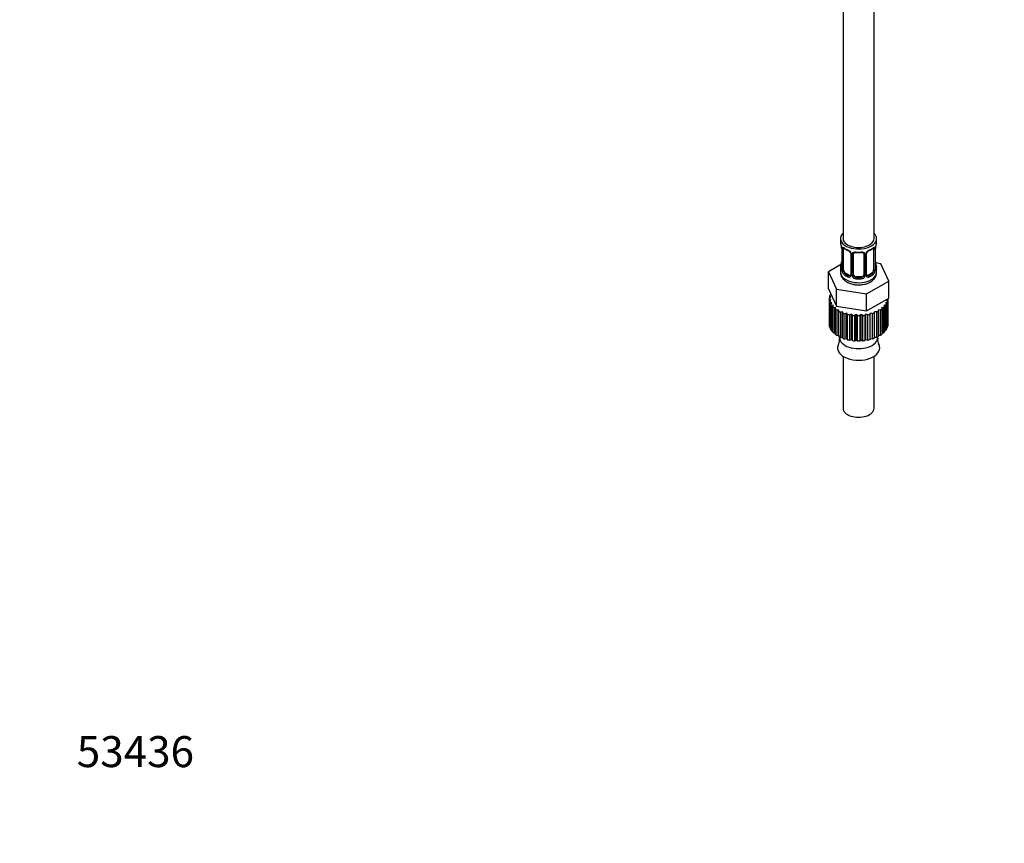
# Paper-space layout 'Layout1' of a CAD drawing. Units: millimetres. Extents: x 0 to 1936, y 0 to 2367.
# Drawn here: x 0 to 382, y 0 to 319 of the extents above; entities that cross this region are included whole.
import ezdxf
from ezdxf import colors
from ezdxf.entities.mleader import LeaderData, LeaderLine
from ezdxf.math import Vec2, Vec3

# ---------------------------------------------------------------- set-up
doc = ezdxf.new("R2010")
doc.units = ezdxf.units.MM
doc.layers.add('DV7_Défaut', color=7, linetype='Continuous')
doc.layers.add('Défaut', color=7, linetype='Continuous')

# ---------------------------------------------------------------- blocks, each defined once
blk = doc.blocks.new('_DOT')
at = {"color": 0}
blk.add_line((0, 0), (-1, 0), dxfattribs=at)
at = {"color": 0, "const_width": 0.333}
blk.add_lwpolyline([(-0.1665, 0, 1), (0.1665, 0, 1)], format="xyb", close=True, dxfattribs=at)
blk = doc.blocks.new('SE6')
at = {"layer": 'DV7_Défaut', "color": 7, "linetype": 'Continuous'}
for p, q in [((319.05, 395.4), (319.05, 234.18)), ((331.05, 234.18), (331.05, 395.4)), ((318.05, 234.18), (318.05, 232.97)), ((332.05, 232.97), (332.05, 234.18)), ((318.5, 230.45), (318.5, 222.38)), ((318.52, 230.36), (318.52, 222.3)), ((318.64, 222.14), (318.64, 230.21)), ((319.25, 222.05), (319.25, 230.12)), ((330.84, 230.12), (330.84, 222.05)), ((331.45, 230.21), (331.45, 222.14)), ((331.57, 222.3), (331.57, 230.36)), ((331.59, 222.38), (331.59, 230.45)), ((321.99, 228.34), (321.99, 220.28)), ((322.23, 228.13), (322.23, 220.07)), ((322.5, 220), (322.5, 228.07)), ((323.05, 220.19), (323.05, 228.25)), ((327.05, 228.25), (327.05, 220.19)), ((327.59, 228.07), (327.59, 220)), ((327.86, 220.07), (327.86, 228.13)), ((328.1, 220.28), (328.1, 228.34)), ((318.38, 224.21), (313.33, 221.3)), ((313.33, 221.3), (316.47, 214.54)), ((313.33, 214.77), (313.33, 221.3)), ((318.05, 222.63), (318.05, 221.12)), ((333.62, 224.44), (331.63, 224.75)), ((332.05, 221.12), (332.05, 222.63)), ((336.76, 217.68), (333.62, 224.44)), ((319.95, 220.83), (319.73, 220.7)), ((321.37, 220.01), (319.95, 220.83)), ((321.37, 220.01), (321.14, 219.88)), ((324.05, 219.37), (324.05, 219.19)), ((326.05, 219.37), (324.05, 219.37)), ((326.05, 219.37), (326.05, 219.19)), ((328.18, 212.73), (336.76, 217.68)), ((330.14, 220.83), (328.72, 220.01)), ((328.72, 220.01), (328.95, 219.88)), ((330.14, 220.83), (330.37, 220.7)), ((336.76, 211.14), (336.76, 217.68)), ((313.33, 214.77), (314.9, 211.39)), ((316.47, 214.54), (328.18, 212.73)), ((316.47, 208.01), (316.47, 214.54)), ((313.65, 211.12), (314.3, 211.46)), ((313.65, 210.91), (313.65, 201.12)), ((314.3, 210.37), (313.65, 210.66)), ((313.65, 210.66), (313.65, 200.87)), ((314.3, 211.46), (313.75, 211.81)), ((313.75, 211.81), (313.75, 211.17)), ((313.76, 209.97), (314.3, 210.37)), ((313.76, 200.18), (313.76, 209.97)), ((313.89, 212.26), (314.41, 212.45)), ((314.19, 212.92), (314.19, 212.37)), ((314.9, 211.39), (316.47, 208.01)), ((328.18, 206.19), (328.18, 212.73)), ((332.47, 208.67), (336.76, 211.14)), ((336.44, 210.71), (335.79, 210.37)), ((335.79, 210.37), (336.34, 210.02)), ((336.34, 210.02), (336.34, 200.22)), ((336.44, 200.91), (336.44, 210.71)), ((336.45, 201.12), (336.45, 210.91)), ((314.63, 209.3), (313.9, 209.52)), ((313.9, 209.52), (313.9, 199.73)), ((314.22, 208.86), (314.63, 209.3)), ((314.22, 199.06), (314.22, 208.86)), ((315.27, 208.28), (314.49, 208.43)), ((314.49, 208.43), (314.49, 198.63)), ((315, 207.8), (315.27, 208.28)), ((315, 198), (315, 207.8)), ((316.21, 207.34), (315.4, 207.41)), ((315.4, 207.41), (315.4, 197.61)), ((316.09, 206.84), (316.21, 207.34)), ((316.09, 197.05), (316.09, 206.84)), ((316.47, 208.01), (322.33, 207.1)), ((317.42, 206.51), (316.6, 206.49)), ((316.6, 206.49), (316.6, 196.7)), ((317.45, 206.01), (317.42, 206.51)), ((317.42, 196.71), (317.42, 206.51)), ((322.33, 207.1), (328.18, 206.19)), ((328.18, 206.19), (332.47, 208.67)), ((333.55, 206.53), (332.67, 206.51)), ((332.67, 206.51), (332.7, 206.04)), ((332.7, 206.04), (332.7, 196.24)), ((333.55, 196.73), (333.55, 206.53)), ((334.74, 207.45), (333.88, 207.34)), ((333.88, 207.34), (334.05, 206.88)), ((334.05, 206.88), (334.05, 197.08)), ((334.74, 197.65), (334.74, 207.45)), ((335.63, 208.47), (334.82, 208.28)), ((334.82, 208.28), (335.13, 207.84)), ((335.13, 207.84), (335.13, 198.05)), ((336.2, 209.57), (335.46, 209.3)), ((335.46, 209.3), (335.9, 208.9)), ((335.63, 198.67), (335.63, 208.47)), ((335.9, 208.9), (335.9, 199.1)), ((336.2, 199.77), (336.2, 209.57)), ((317.45, 196.21), (317.45, 206.01)), ((318.86, 205.81), (318.06, 205.71)), ((318.06, 205.71), (318.06, 195.92)), ((319.04, 205.32), (318.86, 205.81)), ((318.86, 196.02), (318.86, 205.81)), ((319.04, 195.52), (319.04, 205.32)), ((320.49, 205.27), (319.73, 205.09)), ((319.73, 205.09), (319.73, 195.29)), ((320.81, 204.8), (320.49, 205.27)), ((320.49, 195.47), (320.49, 205.27)), ((320.81, 195), (320.81, 204.8)), ((322.25, 204.9), (321.56, 204.65)), ((321.56, 204.65), (321.56, 194.85)), ((322.72, 204.47), (322.25, 204.9)), ((322.25, 195.1), (322.25, 204.9)), ((322.72, 194.67), (322.72, 204.47)), ((324.11, 204.71), (323.5, 204.39)), ((323.5, 204.39), (323.5, 194.6)), ((324.69, 204.34), (324.11, 204.71)), ((324.11, 194.91), (324.11, 204.71)), ((324.69, 194.54), (324.69, 204.34)), ((325.99, 204.71), (325.48, 204.34)), ((325.48, 204.34), (325.48, 194.54)), ((326.67, 204.4), (325.99, 204.71)), ((325.99, 194.91), (325.99, 204.71)), ((326.67, 194.6), (326.67, 204.4)), ((327.84, 204.9), (327.45, 204.48)), ((327.45, 204.48), (327.45, 194.68)), ((328.61, 204.66), (327.84, 204.9)), ((327.84, 195.1), (327.84, 204.9)), ((328.61, 194.86), (328.61, 204.66)), ((329.6, 205.27), (329.35, 204.82)), ((329.35, 204.82), (329.35, 195.02)), ((330.43, 205.11), (329.6, 205.27)), ((329.6, 195.47), (329.6, 205.27)), ((330.43, 195.32), (330.43, 205.11)), ((331.23, 205.81), (331.12, 205.34)), ((331.12, 205.34), (331.12, 195.55)), ((332.1, 205.74), (331.23, 205.81)), ((331.23, 196.02), (331.23, 205.81)), ((332.1, 195.95), (332.1, 205.74)), ((313.65, 200.87), (313.76, 200.82)), ((313.9, 199.73), (314.22, 199.63)), ((314.49, 198.63), (315, 198.54)), ((335.13, 198.56), (335.63, 198.67)), ((335.9, 199.66), (336.2, 199.77)), ((336.34, 200.86), (336.44, 200.91)), ((315.4, 197.61), (316.09, 197.55)), ((316.6, 196.7), (317.42, 196.71)), ((317.42, 196.71), (317.45, 196.21)), ((317.67, 196.1), (317.67, 195.81)), ((318.06, 195.92), (318.86, 196.02)), ((318.86, 196.02), (319.04, 195.52)), ((319.73, 195.29), (320.49, 195.47)), ((320.49, 195.47), (320.81, 195)), ((321.56, 194.85), (322.25, 195.1)), ((322.25, 195.1), (322.72, 194.67)), ((323.5, 194.6), (324.11, 194.91)), ((324.11, 194.91), (324.69, 194.54)), ((325.48, 194.54), (325.99, 194.91)), ((325.99, 194.91), (326.67, 194.6)), ((327.45, 194.68), (327.84, 195.1)), ((327.84, 195.1), (328.61, 194.86)), ((329.35, 195.02), (329.6, 195.47)), ((329.6, 195.47), (330.43, 195.32)), ((331.12, 195.55), (331.23, 196.02)), ((331.23, 196.02), (332.1, 195.95)), ((332.42, 195.81), (332.42, 196.1)), ((332.7, 196.71), (333.55, 196.73)), ((334.05, 197.57), (334.74, 197.65)), ((319.05, 188.58), (319.05, 168.46)), ((331.05, 168.46), (331.05, 188.58))]:
    blk.add_line(p, q, dxfattribs=at)
for centre, radius, start, end in [((303.87, 228.17), 14.86, 10.7478, 16.3941), ((316.14, 230.48), 2.35, 359.4289, 10.5176), ((314.97, 230.32), 3.55, 0.6583, 9.9884), ((319.74, 230.25), 1.11, 160.4927, 182.2972), ((323.53, 235.67), 6.65, 232.4483, 247.4815), ((319.93, 227.42), 2.5, 29.8198, 66.9998), ((320.27, 227.83), 1.84, 27.9243, 67.1415), ((330.16, 227.42), 2.5, 113.0004, 150.18), ((329.82, 227.84), 1.83, 112.9154, 152.2871), ((326.53, 235.73), 6.71, 292.592, 307.4781), ((330.35, 230.25), 1.1, 357.6841, 19.526), ((335.12, 230.32), 3.55, 170.0079, 179.3454), ((333.98, 230.47), 2.38, 169.2923, 180.3948), ((346.22, 228.17), 14.86, 163.606, 169.2521), ((316.11, 225.13), 2.38, 349.2906, 0.3939), ((321.07, 228.11), 1.16, 1.0203, 28.275), ((323.29, 228.08), 0.785, 144.9712, 180.8641), ((325.05, 240.68), 11.92, 265.0166, 274.9834), ((326.8, 228.08), 0.785, 359.1311, 35.0336), ((329.02, 228.11), 1.16, 151.7186, 178.9861), ((328.75, 228.36), 0.645, 148.3151, 181.0347), ((334.01, 225.13), 2.41, 179.495, 190.7879), ((303.87, 227.43), 14.86, 343.6059, 349.2522), ((317.5, 222.34), 0.997, 345.7826, 2.8204), ((317.23, 222.26), 1.29, 343.3385, 1.8084), ((321.53, 222.17), 2.89, 180.5093, 191.9483), ((320.99, 221.92), 2.32, 188.7542, 226.8152), ((329.1, 221.92), 2.32, 313.1842, 351.2464), ((328.56, 222.17), 2.89, 348.0493, 359.4931), ((332.86, 222.26), 1.29, 178.1771, 196.676), ((332.54, 222.33), 0.943, 176.3904, 194.4325), ((346.22, 227.43), 14.86, 190.7479, 196.394), ((321.35, 220.23), 0.972, 242.8666, 320.2121), ((321.42, 220.57), 0.746, 247.8303, 300.1007), ((321.45, 220.05), 0.779, 325.2937, 1.0277), ((323.6, 220.02), 1.1, 180.837, 209.4908), ((324.13, 220.35), 1.72, 210.2871, 265.0453), ((324.22, 220.38), 1.21, 206.8319, 261.5389), ((325.87, 220.38), 1.2, 278.249, 333.3802), ((325.96, 220.35), 1.72, 274.9548, 329.7127), ((326.49, 220.02), 1.1, 330.5042, 359.168), ((328.64, 220.05), 0.779, 178.9659, 214.7127), ((328.74, 220.23), 0.972, 219.7872, 297.134), ((328.36, 220.23), 0.261, 167.5646, 222.1894), ((328.67, 220.56), 0.735, 240.1849, 292.8078), ((313.7, 195.08), 4, 332.6787, 7.134), ((336.02, 194.96), 3.62, 170.2824, 208.8229)]:
    blk.add_arc(centre, radius, start, end, dxfattribs=at)
for centre, major_axis, ratio, start_param, end_param in [((325.05, 234.18), (7, 0), 0.57735, 2.600493, 6.283185), ((325.05, 232.97), (7, 0), 0.57735, 3.141593, 3.293694), ((325.05, 234.18), (-6, 0), 0.57735, 0, 3.141593), ((325.05, 234.18), (7, 0), 0.57735, 0, 0.5411), ((325.05, 232.97), (-7, 0), 0.57735, 2.989492, 3.141593), ((318.9, 230.45), (0.4, 0), 0.57735, 3.123009, 3.513239), ((319, 230.3), (0.4, 0), 0.57735, 3.555344, 5.371005), ((319.06, 230.72), (0.373, -0.146), 0.85055, 3.855675, 5.740852), ((319.95, 229.71), (-0.5, 0.866), 0.57735, 0.338885, 0.785398), ((325.05, 232.97), (-7, 0), 0.57735, 0.633297, 0.937499), ((319.73, 230.72), (0.247, 0.314), 0.658162, 2.44473, 3.142152), ((321.14, 229.9), (0.156, 0.368), 0.483207, 2.29088, 3.169201), ((325.05, 232.97), (-7, 0), 0.57735, 1.418695, 1.722897), ((324.05, 229.21), (0.035, 0.398), 0.123712, 2.191761, 3.141501), ((326.05, 229.21), (-0.035, 0.398), 0.123712, 3.141654, 4.091425), ((328.95, 229.9), (-0.156, 0.368), 0.483207, 3.121, 3.142094), ((328.95, 229.9), (-0.156, 0.368), 0.483207, 3.142094, 3.992305), ((325.05, 232.97), (7, 0), 0.57735, 5.345686, 5.649888), ((330.37, 230.72), (-0.247, 0.314), 0.658162, 3.141009, 3.838456), ((330.14, 229.71), (-0.5, -0.866), 0.57735, 2.802707, 2.985658), ((331.03, 230.72), (-0.373, -0.146), 0.85055, 0.542333, 2.42751), ((330.14, 229.71), (0.5, 0.866), 0.57735, 5.497787, 5.9443), ((331.09, 230.3), (-0.4, 0), 0.57735, 0.912181, 2.727841), ((331.19, 230.45), (-0.4, 0), 0.57735, 2.769946, 3.152367), ((331.25, 231.02), (-0.395, 0.063), 0.166114, 2.853764, 3.182128), ((322.26, 228.87), (0.359, 0.176), 0.358003, 3.122379, 4.05706), ((322.39, 228.34), (0.4, 0), 0.57735, 3.13883, 4.298637), ((322.65, 228.28), (0.4, 0), 0.57735, 4.340743, 6.156403), ((322.78, 228.75), (-0.332, 0.222), 0.641506, 1.587428, 3.143842), ((324.05, 228.25), (-1, 0), 0.816497, 6.157237, 6.283185), ((327.31, 228.75), (0.332, 0.222), 0.641506, 3.147834, 4.695758), ((327.44, 228.28), (-0.4, 0), 0.57735, 0.126783, 1.942443), ((327.7, 228.34), (-0.4, 0), 0.57735, 1.984548, 3.148311), ((327.83, 228.87), (-0.359, 0.176), 0.358003, 2.226125, 3.165905), ((325.05, 222.63), (7, 0), 0.57735, 2.989492, 3.293694), ((318.52, 223.2), (0.387, -0.103), 0.80707, 1.846723, 3.352676), ((318.52, 222.05), (-0.387, -0.103), 0.80707, 4.501306, 6.072102), ((325.05, 222.95), (6.6, 0), 0.57735, 3.017713, 3.265472), ((318.85, 224.58), (0.395, -0.063), 0.166114, 2.853764, 3.653865), ((318.85, 221.97), (0.381, -0.123), 0.86268, 3.136309, 3.728142), ((318.9, 222.38), (0.4, 0), 0.57735, 3.141593, 3.513239), ((319, 222.24), (-0.4, 0), 0.57735, 0.413752, 2.229412), ((319.06, 221.67), (-0.392, -0.078), 0.178244, 0.357599, 2.242775), ((319.95, 221.65), (-0.5, 0.866), 0.57735, 0.785398, 1.231911), ((319.95, 221.65), (0.5, -0.866), 0.57735, 4.373504, 5.497787), ((330.14, 221.65), (0.5, 0.866), 0.57735, 3.926991, 5.051274), ((330.14, 221.65), (0.5, 0.866), 0.57735, 5.051274, 5.497787), ((331.03, 221.67), (0.392, -0.078), 0.178244, 4.04041, 5.925586), ((331.09, 222.24), (0.4, 0), 0.57735, 4.053773, 5.869434), ((331.19, 222.38), (-0.4, 0), 0.57735, 2.769946, 3.141593), ((331.57, 222.05), (0.387, -0.103), 0.80707, 0.211083, 1.781879), ((331.25, 224.58), (-0.395, -0.063), 0.166114, 2.62932, 3.429422), ((331.57, 223.2), (-0.387, -0.103), 0.80707, 2.93051, 4.436462), ((325.05, 222.95), (-6.6, 0), 0.57735, 3.017713, 3.265472), ((331.19, 222.38), (-0.4, 0), 0.57735, 3.141593, 3.162243), ((331.25, 221.97), (-0.381, -0.123), 0.86268, 2.555043, 3.150833), ((325.05, 222.63), (-7, 0), 0.57735, 2.989492, 3.293694), ((325.05, 221.12), (7, 0), 0.57735, 3.141593, 5.497787), ((319.73, 220.37), (-0.247, -0.314), 0.658162, 4.015526, 5.586322), ((325.05, 222.63), (-7, 0), 0.57735, 0.633297, 0.937499), ((325.05, 222.95), (-6.6, 0), 0.57735, 0.633297, 0.937499), ((321.14, 219.55), (-0.156, -0.368), 0.483207, 3.861676, 5.432473), ((321.37, 220.83), (-0.5, 0.866), 0.57735, 2.356194, 3.141593), ((322.26, 219.82), (0.333, -0.222), 0.670791, 3.122765, 4.652076), ((322.39, 220.28), (0.4, 0), 0.57735, 3.141593, 4.298637), ((322.65, 220.22), (-0.4, 0), 0.57735, 1.19915, 3.01481), ((322.78, 219.7), (-0.355, -0.185), 0.387288, 0.98259, 2.867767), ((324.05, 220.19), (1, 0), 0.816497, 3.141593, 3.588106), ((324.05, 220.19), (1, 0), 0.816497, 3.588106, 4.712389), ((324.05, 218.86), (-0.035, -0.398), 0.123712, 3.762557, 5.333353), ((325.05, 222.63), (7, 0), 0.57735, 4.560288, 4.86449), ((325.05, 222.95), (-6.6, 0), 0.57735, 1.418695, 1.722897), ((326.05, 220.19), (1, 0), 0.816497, 4.712389, 5.836672), ((326.05, 218.86), (0.035, -0.398), 0.123712, 0.949832, 2.520628), ((326.05, 220.19), (1, 0), 0.816497, 5.836672, 6.283185), ((327.31, 219.7), (0.355, -0.185), 0.387288, 3.415419, 5.300595), ((327.44, 220.22), (0.4, 0), 0.57735, 3.268375, 5.084035), ((327.7, 220.28), (-0.4, 0), 0.57735, 1.984548, 3.141593), ((327.83, 219.82), (-0.333, -0.222), 0.670791, 1.631109, 3.168781), ((328.72, 220.83), (0.5, 0.866), 0.57735, 3.166996, 3.926991), ((325.05, 222.95), (6.6, 0), 0.57735, 5.345686, 5.649888), ((328.95, 219.55), (0.156, -0.368), 0.483207, 0.850713, 2.421509), ((325.05, 222.63), (7, 0), 0.57735, 5.345686, 5.649888), ((325.05, 221.12), (7, 0), 0.57735, 5.497787, 6.283185), ((330.37, 220.37), (0.247, -0.314), 0.658162, 0.696863, 2.267659), ((325.05, 210.91), (11.4, 0), 0.57735, 3.110401, 3.179789), ((325.05, 210.91), (-11.4, 0), 0.57735, -0.205725, -0.136337), ((325.05, 210.91), (-11.4, 0), 0.57735, 0.143341, 0.212729), ((325.05, 210.91), (11.4, 0), 0.57735, -0.205725, -0.136337), ((325.05, 210.91), (-11.4, 0), 0.57735, 3.110401, 3.141593), ((325.05, 210.91), (-11.4, 0), 0.57735, 0.317874, 0.387262), ((325.05, 210.91), (-11.4, 0), 0.57735, 0.492407, 0.561795), ((325.05, 210.91), (-11.4, 0), 0.57735, 0.66694, 0.736328), ((325.05, 210.91), (11.4, 0), 0.57735, -0.903856, -0.834468), ((325.05, 210.91), (11.4, 0), 0.57735, -0.729323, -0.659936), ((325.05, 210.91), (11.4, 0), 0.57735, -0.55479, -0.485403), ((325.05, 210.91), (11.4, 0), 0.57735, -0.380258, -0.31087), ((325.05, 210.91), (-11.4, 0), 0.57735, 0.841473, 0.910861), ((325.05, 210.91), (-11.4, 0), 0.57735, 1.016006, 1.085394), ((325.05, 210.91), (-11.4, 0), 0.57735, 1.190539, 1.259927), ((325.05, 210.91), (-11.4, 0), 0.57735, 1.365072, 1.43446), ((325.05, 210.91), (11.4, 0), 0.57735, 4.681197, 4.750585), ((325.05, 210.91), (11.4, 0), 0.57735, -1.427455, -1.358067), ((325.05, 210.91), (11.4, 0), 0.57735, -1.252922, -1.183534), ((325.05, 210.91), (11.4, 0), 0.57735, -1.078389, -1.009001), ((325.05, 201.12), (11.4, 0), 0.57735, 3.141593, 3.179789), ((325.05, 201.12), (-11.4, 0), 0.57735, 0.143341, 0.212729), ((325.05, 201.12), (-11.4, 0), 0.57735, 0.317874, 0.387262), ((325.05, 201.12), (11.4, 0), 0.57735, -0.380258, -0.31087), ((325.05, 201.12), (11.4, 0), 0.57735, -0.205725, -0.136337), ((325.05, 201.12), (-11.4, 0), 0.57735, 3.110401, 3.141593), ((325.05, 201.12), (-11.4, 0), 0.57735, 0.492407, 0.561795), ((325.05, 201.12), (-11.4, 0), 0.57735, 0.66694, 0.736328), ((325.05, 201.12), (-11.4, 0), 0.57735, 0.841473, 0.910861), ((325.05, 195.81), (-7.38, 0), 0.57735, 0, 3.141593), ((325.05, 201.12), (-11.4, 0), 0.57735, 1.016006, 1.085394), ((325.05, 201.12), (-11.4, 0), 0.57735, 1.190539, 1.259927), ((325.05, 201.12), (-11.4, 0), 0.57735, 1.365072, 1.43446), ((325.05, 201.12), (11.4, 0), 0.57735, -1.427455, -1.358067), ((325.05, 201.12), (11.4, 0), 0.57735, -1.252922, -1.183534), ((325.05, 201.12), (11.4, 0), 0.57735, -1.078389, -1.009001), ((325.05, 201.12), (11.4, 0), 0.57735, -0.903856, -0.834468), ((325.05, 201.12), (11.4, 0), 0.57735, -0.729323, -0.659936), ((325.05, 201.12), (11.4, 0), 0.57735, -0.55479, -0.485403), ((325.05, 191.79), (-8.18, 0), 0.57735, 5.981142, 6.283185), ((325.05, 191.79), (-8.18, 0), 0.57735, 0, 3.443675), ((325.05, 201.12), (11.4, 0), 0.57735, 4.681197, 4.750585), ((325.05, 168.46), (-6, 0), 0.57735, 0, 3.141593)]:
    blk.add_ellipse(centre, major_axis=major_axis, ratio=ratio, start_param=start_param, end_param=end_param, dxfattribs=at)
for points, knots in [([(318.7, 230.62), (318.73, 230.69), (318.76, 230.73), (318.85, 230.79), (318.91, 230.8), (319.03, 230.79), (319.09, 230.77), (319.24, 230.7), (319.32, 230.65), (319.4, 230.58)], [0, 0, 0, 0, 0.25, 0.25, 0.5, 0.5, 0.75, 0.75, 1, 1, 1, 1]), ([(319.3, 230.51), (319.3, 230.51), (319.3, 230.51), (319.36, 230.49), (319.43, 230.44), (319.48, 230.4)], [0, 0, 0, 0, 0.123784, 0.580208, 1, 1, 1, 1]), ([(322.65, 228.53), (322.71, 228.62), (322.79, 228.69), (322.98, 228.82), (323.08, 228.87), (323.32, 228.94), (323.45, 228.97), (323.71, 228.99), (323.85, 228.99), (323.98, 228.98)], [0, 0, 0, 0, 0.25, 0.25, 0.5, 0.5, 0.75, 0.75, 1, 1, 1, 1]), ([(326.11, 228.98), (326.25, 228.99), (326.38, 228.99), (326.64, 228.97), (326.77, 228.94), (327.01, 228.87), (327.11, 228.82), (327.3, 228.69), (327.38, 228.62), (327.45, 228.53)], [0, 0, 0, 0, 0.25, 0.25, 0.5, 0.5, 0.75, 0.75, 1, 1, 1, 1]), ([(330.61, 230.4), (330.64, 230.42), (330.71, 230.48), (330.78, 230.51), (330.79, 230.51), (330.79, 230.51)], [0, 0, 0, 0, 0.274151, 0.749259, 1, 1, 1, 1]), ([(330.69, 230.58), (330.77, 230.65), (330.85, 230.7), (331, 230.77), (331.06, 230.79), (331.18, 230.8), (331.24, 230.79), (331.33, 230.73), (331.36, 230.69), (331.39, 230.62)], [0, 0, 0, 0, 0.25, 0.25, 0.5, 0.5, 0.75, 0.75, 1, 1, 1, 1]), ([(321.89, 228.69), (321.92, 228.65), (321.98, 228.54), (322, 228.4), (321.99, 228.35), (321.99, 228.34)], [0, 0, 0, 0, 0.30945, 0.972945, 1, 1, 1, 1]), ([(323.12, 228.52), (323.13, 228.54), (323.18, 228.61), (323.34, 228.72), (323.65, 228.82), (323.88, 228.81), (324.01, 228.81)], [0, 0, 0, 0, 0.10446, 0.411057, 0.69841, 1, 1, 1, 1]), ([(326.08, 228.8), (326.13, 228.81), (326.29, 228.83), (326.58, 228.79), (326.84, 228.68), (326.96, 228.57), (326.99, 228.5), (326.99, 228.49)], [0, 0, 0, 0, 0.111988, 0.389466, 0.668285, 0.94866, 1, 1, 1, 1]), ([(318.47, 221.89), (318.45, 221.82), (318.42, 221.78), (318.36, 221.73), (318.32, 221.72), (318.26, 221.74), (318.23, 221.77), (318.17, 221.87), (318.15, 221.93), (318.13, 222.01)], [0, 0, 0, 0, 0.25, 0.25, 0.5, 0.5, 0.75, 0.75, 1, 1, 1, 1]), ([(318.47, 222.1), (318.46, 222.09), (318.46, 222.07), (318.46, 222.07), (318.46, 222.07)], [0, 0, 0, 0, 0.557907, 1, 1, 1, 1]), ([(319.32, 221.66), (319.33, 221.57), (319.35, 221.47), (319.4, 221.28), (319.43, 221.19), (319.53, 220.94), (319.62, 220.79), (319.73, 220.7)], [0, 0, 0, 0, 0.25, 0.25, 0.5, 0.5, 1, 1, 1, 1]), ([(330.37, 220.7), (330.42, 220.74), (330.47, 220.8), (330.56, 220.94), (330.6, 221.02), (330.7, 221.27), (330.75, 221.47), (330.77, 221.66)], [0, 0, 0, 0, 0.25, 0.25, 0.5, 0.5, 1, 1, 1, 1]), ([(331.96, 222.01), (331.94, 221.93), (331.92, 221.87), (331.86, 221.77), (331.83, 221.74), (331.77, 221.72), (331.73, 221.73), (331.67, 221.78), (331.64, 221.82), (331.62, 221.89)], [0, 0, 0, 0, 0.25, 0.25, 0.5, 0.5, 0.75, 0.75, 1, 1, 1, 1]), ([(331.63, 222.07), (331.63, 222.07), (331.63, 222.07), (331.63, 222.09), (331.63, 222.1)], [0, 0, 0, 0, 0.594127, 1, 1, 1, 1]), ([(318.09, 221.08), (318.1, 220.75), (318.11, 220.1), (318.6, 219.06), (319.39, 218.1), (320.49, 217.3), (321.87, 216.69), (323.47, 216.3), (325.18, 216.19), (326.88, 216.35), (328.41, 216.75), (329.19, 217.14), (329.58, 217.35)], [0, 0, 0, 0, 0.068558, 0.162019, 0.256339, 0.356954, 0.464951, 0.576352, 0.687684, 0.799343, 0.912458, 1, 1, 1, 1]), ([(329.58, 217.35), (329.85, 217.52), (330.44, 217.89), (331.28, 218.72), (331.84, 219.79), (332.09, 220.66), (332.03, 221.07), (332.02, 221.12)], [0, 0, 0, 0, 0.177902, 0.457529, 0.718275, 0.97055, 1, 1, 1, 1])]:
    blk.add_open_spline(points, degree=3, knots=knots, dxfattribs=at)
for points in [[(323.07, 228.35), (323.07, 228.44), (323.09, 228.5), (323.13, 228.52)], [(326.97, 228.52), (327.02, 228.47), (327.04, 228.39), (327.03, 228.27)], [(321.92, 220.05), (321.91, 220), (321.87, 219.97), (321.78, 219.94)], [(321.99, 220.28), (321.98, 220.14), (321.96, 220.07), (321.92, 220.05)], [(328.3, 219.93), (328.25, 219.94), (328.21, 219.98), (328.18, 220.06)]]:
    blk.add_open_spline(points, degree=3, dxfattribs=at)

psp = doc.layouts.get("Layout1")

# ---------------------------------------------------------------- block references
at = {"layer": 'Défaut'}
psp.add_blockref('SE6', (0, 0), dxfattribs=at)

# ---------------------------------------------------------------- leaders
at = {"layer": 'Défaut', "color": 7, "linetype": 'Continuous'}
ml = psp.add_multileader_mtext('Standard', dxfattribs=at)
ml.set_content('{\\pxsm0.9;\\fSolid Edge ISO|b1||i0||c0|p34;\\W1.;27/09/2016\\P}', color=256)
ml.set_leader_properties()
ml.set_arrow_properties(name='DOT')
ml.build(insert=Vec2(0, 0))
ml.multileader.update_dxf_attribs({"leader_type": 0, "dogleg_length": 0, "arrow_head_size": 12})
ctx = ml.context
ctx.base_point, ctx.char_height, ctx.arrow_head_size, ctx.landing_gap_size = Vec3(1354.77, 2359.68), 12, 12, 4.2
notes = []
notes.append((ctx, [(0, (0, 0, 0), (0, 0), (1, 0), 1, [])]))
ctx.mtext.insert = Vec3(1358.97, 2365.8)
ml = psp.add_multileader_mtext('Standard', dxfattribs=at)
ml.set_content('{\\pxsm0.9;\\fArial|b1||i0||c0|p34;\\W1.;112BGUS\\P}', color=256)
ml.set_leader_properties()
ml.set_arrow_properties(name='DOT')
ml.build(insert=Vec2(0, 0))
ml.multileader.update_dxf_attribs({"leader_type": 0, "dogleg_length": 0, "arrow_head_size": 12})
ctx = ml.context
ctx.base_point, ctx.char_height, ctx.arrow_head_size, ctx.landing_gap_size = Vec3(635.65, 2359.5), 12, 12, 4.2
notes.append((ctx, [(0, (0, 0, 0), (0, 0), (1, 0), 1, [])]))
ctx.mtext.insert = Vec3(639.85, 2365.62)
ml = psp.add_multileader_mtext('Standard', dxfattribs=at)
ml.set_content('{\\pxsm0.9;\\fArial|b1||i0||c0|p34;\\W1.;53436\\P}', color=256)
ml.set_leader_properties()
ml.set_arrow_properties(name='DOT')
ml.build(insert=Vec2(0, 0))
ml.multileader.update_dxf_attribs({"leader_type": 0, "dogleg_length": 0, "arrow_head_size": 12})
ctx = ml.context
ctx.base_point, ctx.char_height, ctx.arrow_head_size, ctx.landing_gap_size = Vec3(17.92, 35.4), 12, 12, 4.2
notes.append((ctx, [(0, (0, 0, 0), (0, 0), (1, 0), 1, [])]))
ctx.mtext.insert = Vec3(22.12, 41.5)
for ctx, leaders in notes:
    for number, flags, end, landing, length, lines in leaders:
        leader = LeaderData()
        leader.index, (leader.has_last_leader_line, leader.has_dogleg_vector, leader.attachment_direction) = number, flags
        leader.last_leader_point, leader.dogleg_vector, leader.dogleg_length = Vec3(end), Vec3(landing), length
        for number, points, colour, breaks in lines:
            line = LeaderLine()
            line.index, line.vertices, line.color, line.breaks = number, Vec3.list(points), colors.encode_raw_color(colour), breaks
            leader.lines.append(line)
        ctx.leaders.append(leader)

doc.saveas('drawing.dxf')
